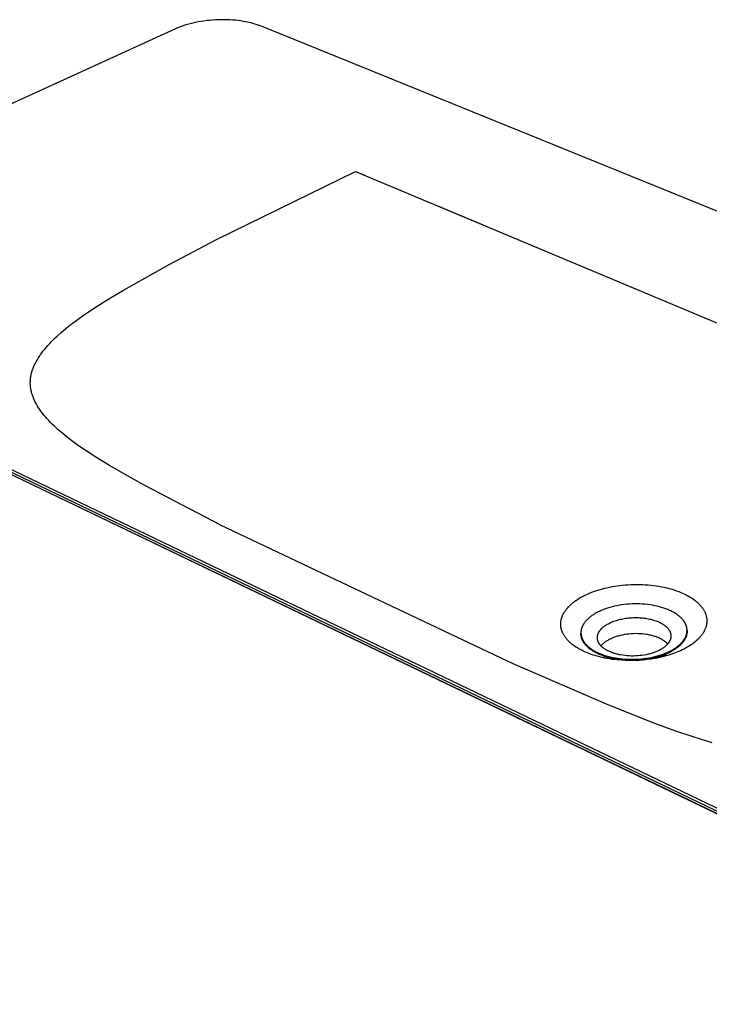
# Model space of a CAD drawing. Units: millimetres. Extents: x -1270 to 1439, y -711 to 270.
# Drawn here: x -1082 to -736, y -706 to -211 of the extents above; entities that cross this region are included whole.
import ezdxf

# ---------------------------------------------------------------- set-up
doc = ezdxf.new("R2010")
doc.units = ezdxf.units.MM
doc.header["$MEASUREMENT"] = 0
doc.layers.add('Default', color=7, linetype='Continuous', true_color=0x000000)

msp = doc.modelspace()

# ---------------------------------------------------------------- linework, layer by layer
at = {"layer": 'Default', "color": 7, "true_color": 0xffffff}
for p, q in [((-990.9, -212.33), (-992.3, -212.57)), ((-989.49, -212.12), (-990.9, -212.33)), ((-988.07, -211.93), (-989.49, -212.12)), ((-986.62, -211.78), (-988.07, -211.93)), ((-985.17, -211.65), (-986.62, -211.78)), ((-983.72, -211.56), (-985.17, -211.65)), ((-982.26, -211.49), (-983.72, -211.56)), ((-980.81, -211.46), (-982.26, -211.49)), ((-979.36, -211.45), (-980.81, -211.46)), ((-977.92, -211.48), (-979.36, -211.45)), ((-976.47, -211.54), (-977.92, -211.48)), ((-975.08, -211.62), (-976.47, -211.54)), ((-973.69, -211.74), (-975.08, -211.62)), ((-972.3, -211.89), (-973.69, -211.74)), ((-970.92, -212.07), (-972.3, -211.89)), ((-969.6, -212.28), (-970.92, -212.07)), ((-968.28, -212.52), (-969.6, -212.28)), ((-966.97, -212.79), (-968.28, -212.52)), ((-1003.79, -216.04), (-1257.26, -331.46)), ((-1002.72, -215.57), (-1003.79, -216.04)), ((-1001.63, -215.14), (-1002.72, -215.57)), ((-1000.36, -214.67), (-1001.63, -215.14)), ((-999.07, -214.25), (-1000.36, -214.67)), ((-997.75, -213.84), (-999.07, -214.25)), ((-996.41, -213.48), (-997.75, -213.84)), ((-995.06, -213.15), (-996.41, -213.48)), ((-993.7, -212.85), (-995.06, -213.15)), ((-992.3, -212.57), (-993.7, -212.85)), ((-965.67, -213.11), (-966.97, -212.79)), ((-964.43, -213.45), (-965.67, -213.11)), ((-963.2, -213.83), (-964.43, -213.45)), ((-962.15, -214.19), (-963.2, -213.83)), ((-961.64, -214.38), (-962.15, -214.19)), ((-961.13, -214.58), (-961.64, -214.38)), ((-246.35, -504.56), (-961.13, -214.58)), ((-982.84, -321.55), (-913.28, -287.63)), ((-913.28, -287.63), (-447.02, -483.15)), ((-913.19, -287.67), (-913.13, -287.69)), ((-913.14, -287.64), (-908.77, -289.47)), ((-872.37, -304.74), (-847.7, -315.09)), ((-1006.96, -334.31), (-982.84, -321.55)), ((-1029.94, -347.15), (-1006.96, -334.31)), ((-1037.24, -351.52), (-1029.94, -347.15)), ((-1262.38, -354.13), (-533, -703.98)), ((-1262.24, -355.32), (-533.02, -705.32)), ((-1261.8, -353.09), (-532.35, -702.71)), ((-1261.5, -355.75), (-532.4, -705.71)), ((-1044.41, -356.07), (-1037.24, -351.52)), ((-1053.37, -362.27), (-1050.58, -360.27)), ((-1050.58, -360.27), (-1044.41, -356.07)), ((-1058.66, -366.34), (-1056.12, -364.34)), ((-1056.12, -364.34), (-1053.37, -362.27)), ((-1064.18, -371.17), (-1063.18, -370.24)), ((-1063.18, -370.24), (-1061.14, -368.42)), ((-1061.14, -368.42), (-1058.66, -366.34)), ((-1068.72, -375.93), (-1067.86, -374.95)), ((-1067.86, -374.95), (-1066.98, -373.99)), ((-1066.98, -373.99), (-1066.08, -373.05)), ((-1066.08, -373.05), (-1065.16, -372.12)), ((-1065.16, -372.12), (-1064.18, -371.17)), ((-1072.75, -381.39), (-1072.16, -380.48)), ((-1072.16, -380.48), (-1071.55, -379.57)), ((-1071.55, -379.57), (-1070.88, -378.64)), ((-1070.88, -378.64), (-1070.18, -377.72)), ((-1070.18, -377.72), (-1069.46, -376.82)), ((-1069.46, -376.82), (-1068.72, -375.93)), ((-1075.08, -385.88), (-1074.89, -385.44)), ((-1074.89, -385.44), (-1074.7, -385)), ((-1074.7, -385), (-1074.29, -384.13)), ((-1074.29, -384.13), (-1073.85, -383.28)), ((-1073.85, -383.28), (-1073.31, -382.33)), ((-1073.31, -382.33), (-1072.75, -381.39)), ((-1076.49, -390.74), (-1076.41, -390.3)), ((-1076.41, -390.3), (-1076.32, -389.85)), ((-1076.32, -389.85), (-1076.22, -389.4)), ((-1076.22, -389.4), (-1076.11, -388.96)), ((-1076.11, -388.96), (-1075.99, -388.51)), ((-1075.99, -388.51), (-1075.87, -388.07)), ((-1075.87, -388.07), (-1075.73, -387.64)), ((-1075.73, -387.64), (-1075.58, -387.2)), ((-1075.58, -387.2), (-1075.43, -386.77)), ((-1075.43, -386.77), (-1075.26, -386.32)), ((-1075.26, -386.32), (-1075.08, -385.88)), ((-1076.72, -393.4), (-1076.7, -392.96)), ((-1076.72, -393.85), (-1076.72, -393.4)), ((-1076.71, -394.29), (-1076.72, -393.85)), ((-1076.68, -394.73), (-1076.71, -394.29)), ((-1076.7, -392.96), (-1076.68, -392.52)), ((-1076.68, -392.52), (-1076.65, -392.07)), ((-1076.65, -395.18), (-1076.68, -394.73)), ((-1076.65, -392.07), (-1076.61, -391.63)), ((-1076.61, -395.62), (-1076.65, -395.18)), ((-1076.61, -391.63), (-1076.55, -391.18)), ((-1076.55, -391.18), (-1076.49, -390.74)), ((-1076.56, -396.06), (-1076.61, -395.62)), ((-1076.5, -396.5), (-1076.56, -396.06)), ((-1076.43, -396.94), (-1076.5, -396.5)), ((-1076.35, -397.37), (-1076.43, -396.94)), ((-1076.26, -397.81), (-1076.35, -397.37)), ((-1076.15, -398.25), (-1076.26, -397.81)), ((-1076.04, -398.69), (-1076.15, -398.25)), ((-1075.92, -399.12), (-1076.04, -398.69)), ((-1075.79, -399.56), (-1075.92, -399.12)), ((-1075.66, -399.99), (-1075.79, -399.56)), ((-1075.51, -400.41), (-1075.66, -399.99)), ((-1075.36, -400.84), (-1075.51, -400.41)), ((-1075.18, -401.3), (-1075.36, -400.84)), ((-1074.99, -401.77), (-1075.18, -401.3)), ((-1074.79, -402.23), (-1074.99, -401.77)), ((-1074.58, -402.69), (-1074.79, -402.23)), ((-1074.36, -403.14), (-1074.58, -402.69)), ((-1074.14, -403.59), (-1074.36, -403.14)), ((-1073.66, -404.48), (-1074.14, -403.59)), ((-1073.13, -405.39), (-1073.66, -404.48)), ((-1072.58, -406.29), (-1073.13, -405.39)), ((-1071.99, -407.17), (-1072.58, -406.29)), ((-1071.38, -408.03), (-1071.99, -407.17)), ((-1070.66, -408.98), (-1071.38, -408.03)), ((-1069.91, -409.92), (-1070.66, -408.98)), ((-1069.15, -410.83), (-1069.91, -409.92)), ((-1068.36, -411.73), (-1069.15, -410.83)), ((-1067.45, -412.71), (-1068.36, -411.73)), ((-1066.52, -413.67), (-1067.45, -412.71)), ((-1065.57, -414.62), (-1066.52, -413.67)), ((-1064.6, -415.55), (-1065.57, -414.62)), ((-1062.53, -417.44), (-1064.6, -415.55)), ((-1060.4, -419.26), (-1062.53, -417.44)), ((-1057.85, -421.33), (-1060.4, -419.26)), ((-1055.24, -423.32), (-1057.85, -421.33)), ((-1052.48, -425.33), (-1055.24, -423.32)), ((-1049.67, -427.27), (-1052.48, -425.33)), ((-1043.79, -431.12), (-1049.67, -427.27)), ((-1036.94, -435.31), (-1043.79, -431.12)), ((-1029.13, -439.83), (-1036.94, -435.31)), ((-1019.23, -445.3), (-1029.13, -439.83)), ((-981.31, -465.07), (-1019.23, -445.3)), ((-981.31, -465.11), (-981.31, -465.07)), ((-981.31, -465.07), (-834.3, -534.67)), ((-795.68, -499.31), (-794.49, -498.84)), ((-794.49, -498.84), (-793.29, -498.4)), ((-793.29, -498.4), (-792.09, -498)), ((-792.09, -498), (-790.87, -497.62)), ((-790.87, -497.62), (-789.58, -497.24)), ((-789.58, -497.24), (-788.27, -496.9)), ((-788.27, -496.9), (-786.96, -496.59)), ((-786.96, -496.59), (-785.65, -496.3)), ((-785.65, -496.3), (-784.36, -496.05)), ((-784.36, -496.05), (-783.07, -495.83)), ((-783.07, -495.83), (-781.78, -495.63)), ((-781.78, -495.63), (-780.48, -495.46)), ((-780.48, -495.46), (-779.07, -495.3)), ((-779.07, -495.3), (-777.66, -495.17)), ((-777.66, -495.17), (-776.24, -495.07)), ((-776.24, -495.07), (-774.82, -495)), ((-774.82, -495), (-773.39, -494.96)), ((-773.39, -494.96), (-771.97, -494.95)), ((-771.97, -494.95), (-770.55, -494.96)), ((-770.55, -494.96), (-769.12, -495.01)), ((-769.12, -495.01), (-767.72, -495.08)), ((-767.72, -495.08), (-766.32, -495.18)), ((-766.32, -495.18), (-764.92, -495.31)), ((-764.92, -495.31), (-763.53, -495.46)), ((-763.53, -495.46), (-762.18, -495.65)), ((-762.18, -495.65), (-760.84, -495.86)), ((-760.84, -495.86), (-759.51, -496.1)), ((-759.51, -496.1), (-758.17, -496.37)), ((-758.17, -496.37), (-756.92, -496.66)), ((-756.92, -496.66), (-755.66, -496.98)), ((-755.66, -496.98), (-754.42, -497.33)), ((-754.42, -497.33), (-753.19, -497.71)), ((-753.19, -497.71), (-752.05, -498.09)), ((-752.05, -498.09), (-750.91, -498.51)), ((-750.91, -498.51), (-749.79, -498.96)), ((-749.79, -498.96), (-748.69, -499.44)), ((-804.23, -504.29), (-803.86, -503.99)), ((-803.86, -503.99), (-803.48, -503.69)), ((-803.48, -503.69), (-803.06, -503.37)), ((-803.06, -503.37), (-802.63, -503.06)), ((-802.63, -503.06), (-802.2, -502.76)), ((-802.2, -502.76), (-801.76, -502.47)), ((-801.76, -502.47), (-800.86, -501.91)), ((-800.86, -501.91), (-799.95, -501.37)), ((-799.95, -501.37), (-798.91, -500.81)), ((-798.91, -500.81), (-797.85, -500.28)), ((-797.85, -500.28), (-796.77, -499.78)), ((-796.77, -499.78), (-795.68, -499.31)), ((-748.69, -499.44), (-748.69, -499.44)), ((-748.69, -499.44), (-747.89, -499.81)), ((-747.89, -499.81), (-747.11, -500.2)), ((-747.11, -500.2), (-746.34, -500.61)), ((-746.34, -500.61), (-745.58, -501.04)), ((-745.58, -501.04), (-744.89, -501.46)), ((-744.89, -501.46), (-744.21, -501.9)), ((-744.21, -501.9), (-743.54, -502.36)), ((-743.54, -502.36), (-742.89, -502.84)), ((-742.89, -502.84), (-742.32, -503.29)), ((-742.32, -503.29), (-741.78, -503.75)), ((-741.78, -503.75), (-741.51, -503.99)), ((-741.51, -503.99), (-741.24, -504.23)), ((-808.49, -509.09), (-808.26, -508.73)), ((-808.26, -508.73), (-808.02, -508.37)), ((-808.02, -508.37), (-807.77, -508.01)), ((-807.77, -508.01), (-807.51, -507.67)), ((-807.51, -507.67), (-807.23, -507.3)), ((-807.23, -507.3), (-806.94, -506.95)), ((-806.94, -506.95), (-806.64, -506.61)), ((-806.64, -506.61), (-806.33, -506.27)), ((-806.33, -506.27), (-806, -505.92)), ((-806, -505.92), (-805.66, -505.57)), ((-805.66, -505.57), (-805.31, -505.24)), ((-805.31, -505.24), (-804.95, -504.91)), ((-804.95, -504.91), (-804.59, -504.6)), ((-804.59, -504.6), (-804.23, -504.29)), ((-791.86, -509.01), (-792.34, -509.27)), ((-791.38, -508.76), (-791.86, -509.01)), ((-790.89, -508.53), (-791.38, -508.76)), ((-790.4, -508.3), (-790.89, -508.53)), ((-789.9, -508.08), (-790.4, -508.3)), ((-788.9, -507.66), (-789.9, -508.08)), ((-787.79, -507.25), (-788.9, -507.66)), ((-786.67, -506.87), (-787.79, -507.25)), ((-785.54, -506.52), (-786.67, -506.87)), ((-784.4, -506.21), (-785.54, -506.52)), ((-783.19, -505.92), (-784.4, -506.21)), ((-781.96, -505.66), (-783.19, -505.92)), ((-780.73, -505.43), (-781.96, -505.66)), ((-779.49, -505.23), (-780.73, -505.43)), ((-778.21, -505.06), (-779.49, -505.23)), ((-776.93, -504.93), (-778.21, -505.06)), ((-775.64, -504.83), (-776.93, -504.93)), ((-774.35, -504.76), (-775.64, -504.83)), ((-773.06, -504.72), (-774.35, -504.76)), ((-771.76, -504.72), (-773.06, -504.72)), ((-770.47, -504.75), (-771.76, -504.72)), ((-769.17, -504.81), (-770.47, -504.75)), ((-767.91, -504.91), (-769.17, -504.81)), ((-766.66, -505.03), (-767.91, -504.91)), ((-765.4, -505.19), (-766.66, -505.03)), ((-764.15, -505.39), (-765.4, -505.19)), ((-762.98, -505.61), (-764.15, -505.39)), ((-761.8, -505.86), (-762.98, -505.61)), ((-760.64, -506.14), (-761.8, -505.86)), ((-759.48, -506.47), (-760.64, -506.14)), ((-758.4, -506.81), (-759.48, -506.47)), ((-757.33, -507.18), (-758.4, -506.81)), ((-756.83, -507.37), (-757.33, -507.18)), ((-756.33, -507.58), (-756.83, -507.37)), ((-755.83, -507.79), (-756.33, -507.58)), ((-755.34, -508.01), (-755.83, -507.79)), ((-754.87, -508.22), (-755.34, -508.01)), ((-754.41, -508.45), (-754.87, -508.22)), ((-753.96, -508.69), (-754.41, -508.45)), ((-753.51, -508.93), (-753.96, -508.69)), ((-753.09, -509.17), (-753.51, -508.93)), ((-741.24, -504.23), (-740.98, -504.48)), ((-740.98, -504.48), (-740.73, -504.73)), ((-740.73, -504.73), (-740.5, -504.96)), ((-740.5, -504.96), (-740.27, -505.21)), ((-740.27, -505.21), (-740.05, -505.45)), ((-740.05, -505.45), (-739.83, -505.7)), ((-739.83, -505.7), (-739.62, -505.95)), ((-739.62, -505.95), (-739.41, -506.21)), ((-739.41, -506.21), (-739.21, -506.48)), ((-739.21, -506.48), (-739.01, -506.74)), ((-739.01, -506.74), (-738.82, -507.02)), ((-738.82, -507.02), (-738.64, -507.29)), ((-738.64, -507.29), (-738.46, -507.57)), ((-738.46, -507.57), (-738.29, -507.86)), ((-738.29, -507.86), (-738.13, -508.15)), ((-738.13, -508.15), (-737.98, -508.44)), ((-737.98, -508.44), (-737.83, -508.74)), ((-737.83, -508.74), (-737.69, -509.04)), ((-737.69, -509.04), (-737.58, -509.31)), ((-810.17, -514.06), (-810.15, -513.87)), ((-810.15, -513.87), (-810.13, -513.69)), ((-810.13, -513.69), (-810.11, -513.5)), ((-810.11, -513.5), (-810.08, -513.32)), ((-810.08, -513.32), (-810.05, -513.13)), ((-810.05, -513.13), (-810.01, -512.94)), ((-810.01, -512.94), (-809.98, -512.76)), ((-809.98, -512.76), (-809.93, -512.57)), ((-809.93, -512.57), (-809.89, -512.39)), ((-809.89, -512.39), (-809.84, -512.2)), ((-809.84, -512.2), (-809.79, -512.02)), ((-809.79, -512.02), (-809.73, -511.83)), ((-809.73, -511.83), (-809.67, -511.65)), ((-809.67, -511.65), (-809.54, -511.28)), ((-809.54, -511.28), (-809.4, -510.91)), ((-809.4, -510.91), (-809.25, -510.55)), ((-809.25, -510.55), (-809.07, -510.18)), ((-809.07, -510.18), (-808.89, -509.81)), ((-808.89, -509.81), (-808.69, -509.45)), ((-808.69, -509.45), (-808.49, -509.09)), ((-798.05, -513.9), (-798.3, -514.23)), ((-797.8, -513.58), (-798.05, -513.9)), ((-797.53, -513.27), (-797.8, -513.58)), ((-797.26, -512.96), (-797.53, -513.27)), ((-796.95, -512.65), (-797.26, -512.96)), ((-796.64, -512.34), (-796.95, -512.65)), ((-796.31, -512.04), (-796.64, -512.34)), ((-795.98, -511.75), (-796.31, -512.04)), ((-795.62, -511.45), (-795.98, -511.75)), ((-795.25, -511.16), (-795.62, -511.45)), ((-794.88, -510.88), (-795.25, -511.16)), ((-794.5, -510.6), (-794.88, -510.88)), ((-794.08, -510.32), (-794.5, -510.6)), ((-793.66, -510.05), (-794.08, -510.32)), ((-793.24, -509.79), (-793.66, -510.05)), ((-792.81, -509.53), (-793.24, -509.79)), ((-792.34, -509.27), (-792.81, -509.53)), ((-785.21, -514.12), (-784.66, -513.87)), ((-784.66, -513.87), (-784.07, -513.63)), ((-784.07, -513.63), (-783.47, -513.4)), ((-783.47, -513.4), (-782.86, -513.19)), ((-782.86, -513.19), (-782.25, -512.99)), ((-782.25, -512.99), (-781.6, -512.8)), ((-781.6, -512.8), (-780.95, -512.62)), ((-780.95, -512.62), (-780.29, -512.46)), ((-780.29, -512.46), (-779.63, -512.31)), ((-779.63, -512.31), (-778.93, -512.17)), ((-778.93, -512.17), (-778.24, -512.05)), ((-778.24, -512.05), (-777.54, -511.94)), ((-777.54, -511.94), (-776.85, -511.85)), ((-776.85, -511.85), (-776.13, -511.76)), ((-776.13, -511.76), (-775.41, -511.7)), ((-775.41, -511.7), (-774.7, -511.65)), ((-774.7, -511.65), (-773.98, -511.61)), ((-773.98, -511.61), (-773.26, -511.59)), ((-773.26, -511.59), (-772.54, -511.58)), ((-772.54, -511.58), (-771.82, -511.59)), ((-771.82, -511.59), (-771.1, -511.61)), ((-771.1, -511.61), (-770.39, -511.65)), ((-770.39, -511.65), (-769.68, -511.7)), ((-769.68, -511.7), (-768.97, -511.76)), ((-768.97, -511.76), (-768.27, -511.85)), ((-768.27, -511.85), (-767.59, -511.94)), ((-767.59, -511.94), (-766.91, -512.05)), ((-766.91, -512.05), (-766.24, -512.17)), ((-766.24, -512.17), (-765.56, -512.31)), ((-765.56, -512.31), (-764.93, -512.46)), ((-764.93, -512.46), (-764.29, -512.62)), ((-764.29, -512.62), (-763.67, -512.8)), ((-763.67, -512.8), (-763.04, -512.99)), ((-763.04, -512.99), (-762.47, -513.19)), ((-762.47, -513.19), (-761.9, -513.4)), ((-761.9, -513.4), (-761.33, -513.63)), ((-761.33, -513.63), (-760.78, -513.87)), ((-760.78, -513.87), (-760.27, -514.11)), ((-752.68, -509.42), (-753.09, -509.17)), ((-752.27, -509.68), (-752.68, -509.42)), ((-751.87, -509.95), (-752.27, -509.68)), ((-751.5, -510.21), (-751.87, -509.95)), ((-751.14, -510.48), (-751.5, -510.21)), ((-750.78, -510.76), (-751.14, -510.48)), ((-750.44, -511.05), (-750.78, -510.76)), ((-750.12, -511.33), (-750.44, -511.05)), ((-749.81, -511.62), (-750.12, -511.33)), ((-749.51, -511.92), (-749.81, -511.62)), ((-749.22, -512.23), (-749.51, -511.92)), ((-748.96, -512.52), (-749.22, -512.23)), ((-748.71, -512.83), (-748.96, -512.52)), ((-748.58, -512.98), (-748.71, -512.83)), ((-748.47, -513.14), (-748.58, -512.98)), ((-748.35, -513.3), (-748.47, -513.14)), ((-748.24, -513.46), (-748.35, -513.3)), ((-748.13, -513.62), (-748.24, -513.46)), ((-748.03, -513.78), (-748.13, -513.62)), ((-747.93, -513.93), (-748.03, -513.78)), ((-747.84, -514.09), (-747.93, -513.93)), ((-737.58, -509.31), (-737.47, -509.58)), ((-737.47, -509.58), (-737.37, -509.85)), ((-737.37, -509.85), (-737.28, -510.12)), ((-737.28, -510.12), (-737.19, -510.4)), ((-737.19, -510.4), (-737.12, -510.67)), ((-737.12, -510.67), (-737.05, -510.95)), ((-737.05, -510.95), (-736.98, -511.24)), ((-736.98, -511.24), (-736.93, -511.51)), ((-736.93, -511.51), (-736.89, -511.79)), ((-736.89, -511.79), (-736.85, -512.07)), ((-736.85, -512.07), (-736.82, -512.35)), ((-736.82, -512.35), (-736.8, -512.63)), ((-736.79, -513.76), (-736.81, -514.04)), ((-736.8, -512.63), (-736.78, -512.91)), ((-736.78, -513.47), (-736.79, -513.76)), ((-736.78, -512.91), (-736.78, -513.19)), ((-736.78, -513.19), (-736.78, -513.47)), ((-810.2, -514.62), (-810.19, -514.43)), ((-810.2, -514.81), (-810.2, -514.62)), ((-810.2, -514.99), (-810.2, -514.81)), ((-810.19, -515.32), (-810.2, -514.99)), ((-810.19, -514.43), (-810.18, -514.25)), ((-810.17, -515.65), (-810.19, -515.32)), ((-810.18, -514.25), (-810.17, -514.06)), ((-810.14, -515.97), (-810.17, -515.65)), ((-810.1, -516.29), (-810.14, -515.97)), ((-810.07, -516.48), (-810.1, -516.29)), ((-810.03, -516.67), (-810.07, -516.48)), ((-810, -516.85), (-810.03, -516.67)), ((-809.96, -517.04), (-810, -516.85)), ((-809.91, -517.22), (-809.96, -517.04)), ((-809.87, -517.41), (-809.91, -517.22)), ((-809.82, -517.59), (-809.87, -517.41)), ((-809.76, -517.77), (-809.82, -517.59)), ((-809.67, -518.06), (-809.76, -517.77)), ((-809.58, -518.34), (-809.67, -518.06)), ((-809.47, -518.61), (-809.58, -518.34)), ((-809.36, -518.89), (-809.47, -518.61)), ((-809.24, -519.16), (-809.36, -518.89)), ((-800.02, -518.76), (-800.03, -518.93)), ((-800.03, -518.93), (-800.03, -519.1)), ((-800.01, -518.58), (-800.02, -518.76)), ((-799.99, -518.41), (-800.01, -518.58)), ((-799.97, -518.25), (-799.99, -518.41)), ((-799.95, -518.07), (-799.97, -518.25)), ((-799.92, -517.9), (-799.95, -518.07)), ((-799.89, -517.73), (-799.92, -517.9)), ((-799.85, -517.56), (-799.89, -517.73)), ((-799.81, -517.39), (-799.85, -517.56)), ((-799.76, -517.22), (-799.81, -517.39)), ((-799.72, -517.05), (-799.76, -517.22)), ((-799.67, -516.89), (-799.72, -517.05)), ((-799.61, -516.71), (-799.67, -516.89)), ((-799.55, -516.54), (-799.61, -516.71)), ((-799.48, -516.37), (-799.55, -516.54)), ((-799.41, -516.2), (-799.48, -516.37)), ((-799.34, -516.04), (-799.41, -516.2)), ((-799.27, -515.87), (-799.34, -516.04)), ((-799.19, -515.71), (-799.27, -515.87)), ((-799.11, -515.54), (-799.19, -515.71)), ((-799.02, -515.37), (-799.11, -515.54)), ((-798.92, -515.2), (-799.02, -515.37)), ((-798.83, -515.04), (-798.92, -515.2)), ((-798.73, -514.87), (-798.83, -515.04)), ((-798.62, -514.71), (-798.73, -514.87)), ((-798.52, -514.55), (-798.62, -514.71)), ((-798.3, -514.23), (-798.52, -514.55)), ((-791.12, -519.07), (-791.05, -518.93)), ((-791.05, -518.93), (-790.97, -518.79)), ((-790.97, -518.79), (-790.89, -518.65)), ((-790.89, -518.65), (-790.8, -518.51)), ((-790.8, -518.51), (-790.71, -518.38)), ((-790.71, -518.38), (-790.62, -518.24)), ((-790.62, -518.24), (-790.52, -518.11)), ((-790.52, -518.11), (-790.42, -517.98)), ((-790.42, -517.98), (-790.32, -517.85)), ((-790.32, -517.85), (-790.21, -517.71)), ((-790.21, -517.71), (-790.1, -517.58)), ((-790.1, -517.58), (-789.98, -517.44)), ((-789.98, -517.44), (-789.86, -517.31)), ((-789.86, -517.31), (-789.74, -517.18)), ((-789.74, -517.18), (-789.62, -517.06)), ((-789.62, -517.06), (-789.36, -516.81)), ((-789.36, -516.81), (-789.08, -516.55)), ((-789.08, -516.55), (-788.79, -516.31)), ((-788.79, -516.31), (-788.49, -516.07)), ((-788.49, -516.07), (-788.18, -515.84)), ((-788.18, -515.84), (-787.84, -515.6)), ((-787.84, -515.6), (-787.5, -515.37)), ((-787.5, -515.37), (-787.15, -515.15)), ((-787.15, -515.15), (-786.79, -514.94)), ((-786.79, -514.94), (-786.27, -514.65)), ((-786.27, -514.65), (-785.74, -514.37)), ((-785.74, -514.37), (-785.21, -514.12)), ((-760.27, -514.11), (-759.77, -514.37)), ((-759.77, -514.37), (-759.53, -514.51)), ((-759.53, -514.51), (-759.29, -514.64)), ((-759.29, -514.64), (-759.05, -514.79)), ((-759.05, -514.79), (-758.81, -514.94)), ((-758.81, -514.94), (-758.6, -515.07)), ((-758.6, -515.07), (-758.39, -515.22)), ((-758.39, -515.22), (-758.18, -515.36)), ((-758.18, -515.36), (-757.98, -515.51)), ((-757.98, -515.51), (-757.78, -515.67)), ((-757.78, -515.67), (-757.58, -515.82)), ((-757.58, -515.82), (-757.39, -515.99)), ((-757.39, -515.99), (-757.2, -516.15)), ((-757.2, -516.15), (-757.03, -516.31)), ((-757.03, -516.31), (-756.87, -516.47)), ((-756.87, -516.47), (-756.71, -516.63)), ((-756.71, -516.63), (-756.56, -516.79)), ((-756.56, -516.79), (-756.41, -516.96)), ((-756.41, -516.96), (-756.26, -517.14)), ((-756.26, -517.14), (-756.12, -517.32)), ((-756.12, -517.32), (-755.98, -517.5)), ((-755.98, -517.5), (-755.86, -517.67)), ((-755.86, -517.67), (-755.75, -517.84)), ((-755.75, -517.84), (-755.64, -518.01)), ((-755.64, -518.01), (-755.54, -518.19)), ((-755.54, -518.19), (-755.44, -518.37)), ((-755.44, -518.37), (-755.35, -518.56)), ((-755.35, -518.56), (-755.27, -518.74)), ((-755.27, -518.74), (-755.23, -518.84)), ((-755.23, -518.84), (-755.19, -518.93)), ((-755.19, -518.93), (-755.12, -519.11)), ((-747.75, -514.26), (-747.84, -514.09)), ((-747.66, -514.42), (-747.75, -514.26)), ((-747.57, -514.58), (-747.66, -514.42)), ((-747.49, -514.75), (-747.57, -514.58)), ((-747.42, -514.91), (-747.49, -514.75)), ((-747.34, -515.07), (-747.42, -514.91)), ((-747.28, -515.24), (-747.34, -515.07)), ((-747.21, -515.4), (-747.28, -515.24)), ((-747.15, -515.57), (-747.21, -515.4)), ((-747.1, -515.74), (-747.15, -515.57)), ((-747.04, -515.91), (-747.1, -515.74)), ((-746.99, -516.08), (-747.04, -515.91)), ((-746.95, -516.24), (-746.99, -516.08)), ((-746.91, -516.41), (-746.95, -516.24)), ((-746.87, -516.58), (-746.91, -516.41)), ((-746.84, -516.75), (-746.87, -516.58)), ((-746.81, -516.92), (-746.84, -516.75)), ((-746.79, -517.09), (-746.81, -516.92)), ((-746.8, -519.14), (-746.78, -518.96)), ((-746.77, -517.26), (-746.79, -517.09)), ((-746.78, -518.96), (-746.76, -518.79)), ((-746.75, -517.43), (-746.77, -517.26)), ((-746.76, -518.79), (-746.75, -518.62)), ((-746.74, -517.6), (-746.75, -517.43)), ((-746.75, -518.62), (-746.73, -518.45)), ((-746.73, -517.77), (-746.74, -517.6)), ((-746.72, -517.94), (-746.73, -517.77)), ((-746.73, -518.28), (-746.72, -518.11)), ((-746.73, -518.45), (-746.73, -518.28)), ((-746.72, -518.87), (-746.73, -519.02)), ((-746.72, -518.11), (-746.72, -517.94)), ((-746.72, -517.94), (-746.71, -518.4)), ((-746.71, -518.71), (-746.72, -518.87)), ((-746.71, -518.4), (-746.71, -518.55)), ((-746.71, -518.55), (-746.71, -518.71)), ((-738.34, -518.79), (-738.5, -519.07)), ((-738.18, -518.52), (-738.34, -518.79)), ((-738.04, -518.23), (-738.18, -518.52)), ((-737.9, -517.95), (-738.04, -518.23)), ((-737.77, -517.68), (-737.9, -517.95)), ((-737.65, -517.41), (-737.77, -517.68)), ((-737.54, -517.13), (-737.65, -517.41)), ((-737.43, -516.85), (-737.54, -517.13)), ((-737.33, -516.57), (-737.43, -516.85)), ((-737.24, -516.29), (-737.33, -516.57)), ((-737.16, -516.01), (-737.24, -516.29)), ((-737.08, -515.72), (-737.16, -516.01)), ((-737.02, -515.44), (-737.08, -515.72)), ((-736.96, -515.16), (-737.02, -515.44)), ((-736.91, -514.88), (-736.96, -515.16)), ((-736.87, -514.6), (-736.91, -514.88)), ((-736.83, -514.32), (-736.87, -514.6)), ((-736.81, -514.04), (-736.83, -514.32)), ((-809.12, -519.43), (-809.24, -519.16)), ((-808.98, -519.69), (-809.12, -519.43)), ((-808.85, -519.95), (-808.98, -519.69)), ((-808.69, -520.23), (-808.85, -519.95)), ((-808.53, -520.5), (-808.69, -520.23)), ((-808.36, -520.77), (-808.53, -520.5)), ((-808.19, -521.04), (-808.36, -520.77)), ((-808.01, -521.3), (-808.19, -521.04)), ((-807.82, -521.55), (-808.01, -521.3)), ((-807.63, -521.81), (-807.82, -521.55)), ((-807.43, -522.05), (-807.63, -521.81)), ((-807.21, -522.32), (-807.43, -522.05)), ((-806.99, -522.58), (-807.21, -522.32)), ((-806.76, -522.84), (-806.99, -522.58)), ((-806.53, -523.09), (-806.76, -522.84)), ((-806.29, -523.34), (-806.53, -523.09)), ((-806.04, -523.58), (-806.29, -523.34)), ((-805.54, -524.05), (-806.04, -523.58)), ((-800.03, -519.1), (-800.03, -519.27)), ((-800.03, -519.27), (-800.03, -519.44)), ((-800.03, -519.44), (-800.02, -519.61)), ((-800.01, -519.94), (-800.03, -519.44)), ((-800.02, -519.61), (-800.01, -519.78)), ((-800.02, -519.87), (-800.02, -519.69)), ((-800.01, -520.06), (-800.02, -519.87)), ((-800.01, -519.78), (-800, -519.95)), ((-800, -520.25), (-800.01, -520.06)), ((-800, -519.95), (-799.98, -520.12)), ((-799.98, -520.43), (-800, -520.25)), ((-799.98, -520.12), (-799.95, -520.29)), ((-799.96, -520.62), (-799.98, -520.43)), ((-799.94, -520.8), (-799.96, -520.62)), ((-799.95, -520.29), (-799.92, -520.46)), ((-799.9, -520.99), (-799.94, -520.8)), ((-799.92, -520.46), (-799.89, -520.63)), ((-799.87, -521.18), (-799.9, -520.99)), ((-799.89, -520.63), (-799.86, -520.8)), ((-799.83, -521.36), (-799.87, -521.18)), ((-799.86, -520.8), (-799.82, -520.97)), ((-799.78, -521.54), (-799.83, -521.36)), ((-799.82, -520.97), (-799.77, -521.14)), ((-799.73, -521.73), (-799.78, -521.54)), ((-799.77, -521.14), (-799.72, -521.31)), ((-799.68, -521.91), (-799.73, -521.73)), ((-799.72, -521.31), (-799.67, -521.47)), ((-799.62, -522.09), (-799.68, -521.91)), ((-799.67, -521.47), (-799.62, -521.64)), ((-799.62, -521.64), (-799.56, -521.81)), ((-799.56, -522.27), (-799.62, -522.09)), ((-799.56, -521.81), (-799.49, -521.97)), ((-799.49, -522.45), (-799.56, -522.27)), ((-799.49, -521.97), (-799.43, -522.14)), ((-799.42, -522.63), (-799.49, -522.45)), ((-799.43, -522.14), (-799.36, -522.3)), ((-799.34, -522.81), (-799.42, -522.63)), ((-799.36, -522.3), (-799.28, -522.47)), ((-799.26, -522.99), (-799.34, -522.81)), ((-799.28, -522.47), (-799.2, -522.63)), ((-799.17, -523.17), (-799.26, -522.99)), ((-799.2, -522.63), (-799.11, -522.8)), ((-799.08, -523.35), (-799.17, -523.17)), ((-799.11, -522.8), (-799.03, -522.96)), ((-798.98, -523.52), (-799.08, -523.35)), ((-799.03, -522.96), (-798.93, -523.12)), ((-798.89, -523.7), (-798.98, -523.52)), ((-798.93, -523.12), (-798.84, -523.28)), ((-798.78, -523.87), (-798.89, -523.7)), ((-798.84, -523.28), (-798.74, -523.44)), ((-798.67, -524.04), (-798.78, -523.87)), ((-798.74, -523.44), (-798.64, -523.6)), ((-798.64, -523.6), (-798.53, -523.76)), ((-798.53, -523.76), (-798.42, -523.92)), ((-791.78, -521.47), (-791.77, -521.33)), ((-791.78, -521.61), (-791.78, -521.47)), ((-791.78, -521.75), (-791.78, -521.61)), ((-791.77, -521.89), (-791.78, -521.75)), ((-791.77, -521.33), (-791.76, -521.18)), ((-791.76, -522.04), (-791.77, -521.89)), ((-791.76, -521.18), (-791.75, -521.04)), ((-791.75, -522.18), (-791.76, -522.04)), ((-791.75, -521.04), (-791.73, -520.9)), ((-791.73, -522.32), (-791.75, -522.18)), ((-791.73, -520.9), (-791.7, -520.75)), ((-791.71, -522.46), (-791.73, -522.32)), ((-791.69, -522.6), (-791.71, -522.46)), ((-791.7, -520.75), (-791.68, -520.61)), ((-791.66, -522.75), (-791.69, -522.6)), ((-791.68, -520.61), (-791.65, -520.47)), ((-791.62, -522.89), (-791.66, -522.75)), ((-791.65, -520.47), (-791.61, -520.33)), ((-791.59, -523.03), (-791.62, -522.89)), ((-791.61, -520.33), (-791.57, -520.19)), ((-791.54, -523.17), (-791.59, -523.03)), ((-791.57, -520.19), (-791.53, -520.05)), ((-791.5, -523.3), (-791.54, -523.17)), ((-791.53, -520.05), (-791.48, -519.91)), ((-791.45, -523.44), (-791.5, -523.3)), ((-791.48, -519.91), (-791.43, -519.76)), ((-791.4, -523.58), (-791.45, -523.44)), ((-791.43, -519.76), (-791.38, -519.62)), ((-791.34, -523.72), (-791.4, -523.58)), ((-791.38, -519.62), (-791.32, -519.48)), ((-791.28, -523.86), (-791.34, -523.72)), ((-791.32, -519.48), (-791.26, -519.34)), ((-791.21, -524), (-791.28, -523.86)), ((-791.26, -519.34), (-791.19, -519.2)), ((-791.19, -519.2), (-791.12, -519.07)), ((-787.67, -523.72), (-788.03, -523.98)), ((-787.31, -523.47), (-787.67, -523.72)), ((-786.94, -523.24), (-787.31, -523.47)), ((-786.56, -523.02), (-786.94, -523.24)), ((-786.17, -522.8), (-786.56, -523.02)), ((-785.78, -522.59), (-786.17, -522.8)), ((-785.39, -522.39), (-785.78, -522.59)), ((-784.99, -522.2), (-785.39, -522.39)), ((-784.56, -522.01), (-784.99, -522.2)), ((-784.13, -521.82), (-784.56, -522.01)), ((-783.69, -521.65), (-784.13, -521.82)), ((-783.25, -521.48), (-783.69, -521.65)), ((-782.76, -521.31), (-783.25, -521.48)), ((-782.26, -521.14), (-782.76, -521.31)), ((-781.76, -520.99), (-782.26, -521.14)), ((-781.26, -520.84), (-781.76, -520.99)), ((-780.76, -520.7), (-781.26, -520.84)), ((-780.25, -520.57), (-780.76, -520.7)), ((-779.23, -520.35), (-780.25, -520.57)), ((-778.14, -520.14), (-779.23, -520.35)), ((-777.04, -519.97), (-778.14, -520.14)), ((-775.94, -519.84), (-777.04, -519.97)), ((-774.84, -519.74), (-775.94, -519.84)), ((-773.72, -519.68), (-774.84, -519.74)), ((-772.59, -519.65), (-773.72, -519.68)), ((-771.47, -519.66), (-772.59, -519.65)), ((-770.35, -519.71), (-771.47, -519.66)), ((-769.26, -519.79), (-770.35, -519.71)), ((-768.17, -519.9), (-769.26, -519.79)), ((-767.09, -520.05), (-768.17, -519.9)), ((-766.55, -520.14), (-767.09, -520.05)), ((-766.02, -520.24), (-766.55, -520.14)), ((-765.49, -520.35), (-766.02, -520.24)), ((-764.96, -520.47), (-765.49, -520.35)), ((-764.44, -520.6), (-764.96, -520.47)), ((-763.91, -520.74), (-764.44, -520.6)), ((-763.46, -520.87), (-763.91, -520.74)), ((-763, -521.01), (-763.46, -520.87)), ((-762.55, -521.16), (-763, -521.01)), ((-762.1, -521.32), (-762.55, -521.16)), ((-761.68, -521.48), (-762.1, -521.32)), ((-761.27, -521.65), (-761.68, -521.48)), ((-760.85, -521.82), (-761.27, -521.65)), ((-760.44, -522.01), (-760.85, -521.82)), ((-760.03, -522.21), (-760.44, -522.01)), ((-759.63, -522.42), (-760.03, -522.21)), ((-759.23, -522.64), (-759.63, -522.42)), ((-758.84, -522.87), (-759.23, -522.64)), ((-758.5, -523.09), (-758.84, -522.87)), ((-758.16, -523.32), (-758.5, -523.09)), ((-757.83, -523.56), (-758.16, -523.32)), ((-757.51, -523.81), (-757.83, -523.56)), ((-757.22, -524.04), (-757.51, -523.81)), ((-755.77, -523.91), (-755.86, -524.04)), ((-755.69, -523.77), (-755.77, -523.91)), ((-755.61, -523.63), (-755.69, -523.77)), ((-755.53, -523.49), (-755.61, -523.63)), ((-755.46, -523.35), (-755.53, -523.49)), ((-755.39, -523.21), (-755.46, -523.35)), ((-755.32, -523.07), (-755.39, -523.21)), ((-755.26, -522.93), (-755.32, -523.07)), ((-755.21, -522.79), (-755.26, -522.93)), ((-755.15, -522.65), (-755.21, -522.79)), ((-755.11, -522.51), (-755.15, -522.65)), ((-755.12, -519.11), (-755.06, -519.3)), ((-755.06, -522.37), (-755.11, -522.51)), ((-755.06, -519.3), (-755.03, -519.39)), ((-755.02, -522.23), (-755.06, -522.37)), ((-755.03, -519.39), (-755.01, -519.48)), ((-754.98, -522.09), (-755.02, -522.23)), ((-755.01, -519.48), (-754.98, -519.57)), ((-754.98, -519.57), (-754.96, -519.67)), ((-754.95, -521.94), (-754.98, -522.09)), ((-754.96, -519.67), (-754.94, -519.76)), ((-754.93, -521.85), (-754.95, -521.94)), ((-754.94, -519.76), (-754.92, -519.86)), ((-754.91, -521.75), (-754.93, -521.85)), ((-754.92, -519.86), (-754.9, -519.95)), ((-754.89, -521.66), (-754.91, -521.75)), ((-754.9, -519.95), (-754.89, -520.04)), ((-754.89, -520.04), (-754.87, -520.14)), ((-754.88, -521.57), (-754.89, -521.66)), ((-754.86, -521.47), (-754.88, -521.57)), ((-754.87, -520.14), (-754.86, -520.23)), ((-754.86, -520.23), (-754.85, -520.33)), ((-754.85, -521.38), (-754.86, -521.47)), ((-754.85, -520.33), (-754.84, -520.43)), ((-754.84, -521.28), (-754.85, -521.38)), ((-754.84, -520.43), (-754.83, -520.52)), ((-754.83, -521.09), (-754.84, -521.19)), ((-754.84, -521.19), (-754.84, -521.28)), ((-754.83, -520.52), (-754.83, -520.62)), ((-754.83, -520.62), (-754.83, -520.71)), ((-754.83, -520.71), (-754.82, -520.81)), ((-754.82, -520.9), (-754.83, -521)), ((-754.83, -521), (-754.83, -521.09)), ((-754.82, -520.81), (-754.82, -520.9)), ((-749.34, -524.11), (-749.07, -523.8)), ((-749.07, -523.8), (-748.81, -523.48)), ((-748.81, -523.48), (-748.56, -523.16)), ((-748.55, -523.66), (-748.79, -523.98)), ((-748.56, -523.16), (-748.44, -522.99)), ((-748.43, -523.5), (-748.55, -523.66)), ((-748.44, -522.99), (-748.33, -522.82)), ((-748.31, -523.34), (-748.43, -523.5)), ((-748.33, -522.82), (-748.22, -522.66)), ((-748.12, -523.04), (-748.31, -523.34)), ((-748.22, -522.66), (-748.11, -522.5)), ((-747.93, -522.74), (-748.12, -523.04)), ((-748.11, -522.5), (-748.01, -522.34)), ((-748.01, -522.34), (-747.91, -522.18)), ((-747.76, -522.43), (-747.93, -522.74)), ((-747.91, -522.18), (-747.82, -522.01)), ((-747.82, -522.01), (-747.73, -521.84)), ((-747.68, -522.28), (-747.76, -522.43)), ((-747.73, -521.84), (-747.64, -521.67)), ((-747.6, -522.13), (-747.68, -522.28)), ((-747.64, -521.67), (-747.55, -521.5)), ((-747.52, -521.97), (-747.6, -522.13)), ((-747.55, -521.5), (-747.48, -521.34)), ((-747.45, -521.82), (-747.52, -521.97)), ((-747.48, -521.34), (-747.4, -521.17)), ((-747.38, -521.67), (-747.45, -521.82)), ((-747.4, -521.17), (-747.33, -521.01)), ((-747.32, -521.51), (-747.38, -521.67)), ((-747.33, -521.01), (-747.26, -520.84)), ((-747.26, -521.36), (-747.32, -521.51)), ((-747.26, -520.84), (-747.2, -520.67)), ((-747.2, -521.2), (-747.26, -521.36)), ((-747.2, -520.67), (-747.14, -520.5)), ((-747.14, -521.05), (-747.2, -521.2)), ((-747.14, -520.5), (-747.08, -520.33)), ((-747.09, -520.89), (-747.14, -521.05)), ((-747.04, -520.74), (-747.09, -520.89)), ((-747.08, -520.33), (-747.03, -520.15)), ((-747, -520.58), (-747.04, -520.74)), ((-747.03, -520.15), (-746.98, -519.99)), ((-746.95, -520.43), (-747, -520.58)), ((-746.98, -519.99), (-746.94, -519.82)), ((-746.92, -520.27), (-746.95, -520.43)), ((-746.94, -519.82), (-746.9, -519.65)), ((-746.88, -520.12), (-746.92, -520.27)), ((-746.9, -519.65), (-746.86, -519.48)), ((-746.85, -519.96), (-746.88, -520.12)), ((-746.86, -519.48), (-746.83, -519.31)), ((-746.82, -519.8), (-746.85, -519.96)), ((-746.83, -519.31), (-746.8, -519.14)), ((-746.79, -519.65), (-746.82, -519.8)), ((-746.77, -519.49), (-746.79, -519.65)), ((-746.75, -519.33), (-746.77, -519.49)), ((-746.74, -519.18), (-746.75, -519.33)), ((-746.73, -519.02), (-746.74, -519.18)), ((-742.65, -523.73), (-743.24, -524.2)), ((-742.08, -523.24), (-742.65, -523.73)), ((-741.53, -522.74), (-742.08, -523.24)), ((-741.26, -522.48), (-741.53, -522.74)), ((-740.99, -522.22), (-741.26, -522.48)), ((-740.75, -521.97), (-740.99, -522.22)), ((-740.51, -521.72), (-740.75, -521.97)), ((-740.28, -521.47), (-740.51, -521.72)), ((-740.06, -521.21), (-740.28, -521.47)), ((-739.84, -520.95), (-740.06, -521.21)), ((-739.62, -520.68), (-739.84, -520.95)), ((-739.41, -520.41), (-739.62, -520.68)), ((-739.2, -520.13), (-739.41, -520.41)), ((-739.02, -519.87), (-739.2, -520.13)), ((-738.84, -519.61), (-739.02, -519.87)), ((-738.67, -519.34), (-738.84, -519.61)), ((-738.5, -519.07), (-738.67, -519.34)), ((-805.26, -524.3), (-805.54, -524.05)), ((-804.98, -524.54), (-805.26, -524.3)), ((-804.4, -525.02), (-804.98, -524.54)), ((-803.81, -525.47), (-804.4, -525.02)), ((-803.2, -525.91), (-803.81, -525.47)), ((-802.53, -526.36), (-803.2, -525.91)), ((-801.84, -526.79), (-802.53, -526.36)), ((-801.15, -527.2), (-801.84, -526.79)), ((-800.44, -527.6), (-801.15, -527.2)), ((-799.67, -528), (-800.44, -527.6)), ((-798.89, -528.39), (-799.67, -528)), ((-798.1, -528.75), (-798.89, -528.39)), ((-798.56, -524.21), (-798.67, -524.04)), ((-798.44, -524.38), (-798.56, -524.21)), ((-798.32, -524.55), (-798.44, -524.38)), ((-798.42, -523.92), (-798.3, -524.08)), ((-798.2, -524.72), (-798.32, -524.55)), ((-798.3, -524.08), (-798.19, -524.24)), ((-798.07, -524.88), (-798.2, -524.72)), ((-798.19, -524.24), (-797.94, -524.55)), ((-797.3, -529.1), (-798.1, -528.75)), ((-797.94, -525.05), (-798.07, -524.88)), ((-797.94, -524.55), (-797.68, -524.85)), ((-797.8, -525.21), (-797.94, -525.05)), ((-797.66, -525.37), (-797.8, -525.21)), ((-797.68, -524.85), (-797.4, -525.16)), ((-797.37, -525.69), (-797.66, -525.37)), ((-797.4, -525.16), (-797.11, -525.47)), ((-797.06, -526.01), (-797.37, -525.69)), ((-797.11, -525.47), (-796.8, -525.76)), ((-796.74, -526.31), (-797.06, -526.01)), ((-796.8, -525.76), (-796.49, -526.04)), ((-796.41, -526.61), (-796.74, -526.31)), ((-796.49, -526.04), (-796.15, -526.34)), ((-796.06, -526.91), (-796.41, -526.61)), ((-796.15, -526.34), (-795.8, -526.62)), ((-795.71, -527.2), (-796.06, -526.91)), ((-795.8, -526.62), (-795.44, -526.9)), ((-795.34, -527.48), (-795.71, -527.2)), ((-795.44, -526.9), (-795.07, -527.16)), ((-794.96, -527.75), (-795.34, -527.48)), ((-795.07, -527.16), (-794.67, -527.44)), ((-794.57, -528.01), (-794.96, -527.75)), ((-794.67, -527.44), (-794.27, -527.7)), ((-794.17, -528.27), (-794.57, -528.01)), ((-794.27, -527.7), (-793.86, -527.96)), ((-793.76, -528.52), (-794.17, -528.27)), ((-793.86, -527.96), (-793.44, -528.2)), ((-793.34, -528.77), (-793.76, -528.52)), ((-793.44, -528.2), (-792.99, -528.45)), ((-792.91, -529), (-793.34, -528.77)), ((-792.99, -528.45), (-792.53, -528.7)), ((-792.53, -528.7), (-792.08, -528.93)), ((-791.14, -524.13), (-791.21, -524)), ((-791.07, -524.27), (-791.14, -524.13)), ((-790.99, -524.4), (-791.07, -524.27)), ((-790.92, -524.53), (-790.99, -524.4)), ((-790.83, -524.67), (-790.92, -524.53)), ((-790.74, -524.8), (-790.83, -524.67)), ((-790.64, -524.94), (-790.74, -524.8)), ((-790.55, -525.07), (-790.64, -524.94)), ((-790.45, -525.2), (-790.55, -525.07)), ((-790.35, -525.33), (-790.45, -525.2)), ((-790.24, -525.45), (-790.35, -525.33)), ((-790.14, -525.58), (-790.24, -525.45)), ((-790.02, -525.71), (-790.14, -525.58)), ((-789.9, -525.84), (-790.02, -525.71)), ((-789.66, -525.45), (-789.95, -525.78)), ((-789.77, -525.96), (-789.9, -525.84)), ((-789.65, -526.09), (-789.77, -525.96)), ((-789.35, -525.13), (-789.66, -525.45)), ((-789.52, -526.21), (-789.65, -526.09)), ((-789.39, -526.33), (-789.52, -526.21)), ((-789.12, -526.56), (-789.39, -526.33)), ((-789.04, -524.83), (-789.35, -525.13)), ((-788.82, -526.8), (-789.12, -526.56)), ((-788.71, -524.53), (-789.04, -524.83)), ((-788.52, -527.04), (-788.82, -526.8)), ((-788.37, -524.25), (-788.71, -524.53)), ((-788.2, -527.26), (-788.52, -527.04)), ((-788.03, -523.98), (-788.37, -524.25)), ((-787.88, -527.47), (-788.2, -527.26)), ((-787.53, -527.69), (-787.88, -527.47)), ((-787.17, -527.9), (-787.53, -527.69)), ((-786.81, -528.11), (-787.17, -527.9)), ((-786.44, -528.3), (-786.81, -528.11)), ((-786.04, -528.49), (-786.44, -528.3)), ((-785.64, -528.68), (-786.04, -528.49)), ((-785.23, -528.86), (-785.64, -528.68)), ((-784.82, -529.02), (-785.23, -528.86)), ((-762.47, -528.81), (-762.92, -528.98)), ((-762.03, -528.63), (-762.47, -528.81)), ((-761.6, -528.44), (-762.03, -528.63)), ((-761.17, -528.24), (-761.6, -528.44)), ((-760.74, -528.03), (-761.17, -528.24)), ((-760.35, -527.83), (-760.74, -528.03)), ((-759.97, -527.62), (-760.35, -527.83)), ((-759.6, -527.41), (-759.97, -527.62)), ((-759.23, -527.18), (-759.6, -527.41)), ((-758.89, -526.96), (-759.23, -527.18)), ((-758.56, -526.73), (-758.89, -526.96)), ((-758.23, -526.49), (-758.56, -526.73)), ((-757.92, -526.24), (-758.23, -526.49)), ((-757.63, -526), (-757.92, -526.24)), ((-757.35, -525.75), (-757.63, -526)), ((-757.08, -525.5), (-757.35, -525.75)), ((-757.09, -524.16), (-757.22, -524.04)), ((-756.95, -524.29), (-757.09, -524.16)), ((-756.95, -525.37), (-757.08, -525.5)), ((-756.82, -524.41), (-756.95, -524.29)), ((-756.82, -525.23), (-756.95, -525.37)), ((-756.69, -524.54), (-756.82, -524.41)), ((-756.7, -525.11), (-756.82, -525.23)), ((-756.59, -524.98), (-756.7, -525.11)), ((-756.56, -524.67), (-756.69, -524.54)), ((-756.63, -529.07), (-756.12, -528.83)), ((-756.47, -524.85), (-756.59, -524.98)), ((-756.43, -524.8), (-756.56, -524.67)), ((-756.36, -524.72), (-756.47, -524.85)), ((-756.25, -524.58), (-756.36, -524.72)), ((-756.15, -524.45), (-756.25, -524.58)), ((-756.05, -524.31), (-756.15, -524.45)), ((-756.12, -528.83), (-755.61, -528.59)), ((-755.95, -524.17), (-756.05, -524.31)), ((-755.86, -524.04), (-755.95, -524.17)), ((-755.61, -528.59), (-755.14, -528.36)), ((-754.99, -528.8), (-755.44, -529.03)), ((-755.14, -528.36), (-754.67, -528.11)), ((-754.56, -528.57), (-754.99, -528.8)), ((-754.67, -528.11), (-754.2, -527.86)), ((-754.14, -528.34), (-754.56, -528.57)), ((-754.2, -527.86), (-753.74, -527.59)), ((-753.73, -528.11), (-754.14, -528.34)), ((-753.74, -527.59), (-753.31, -527.33)), ((-753.29, -527.84), (-753.73, -528.11)), ((-753.31, -527.33), (-752.89, -527.06)), ((-752.87, -527.57), (-753.29, -527.84)), ((-752.89, -527.06), (-752.47, -526.79)), ((-752.45, -527.3), (-752.87, -527.57)), ((-752.47, -526.79), (-752.06, -526.5)), ((-752.05, -527.02), (-752.45, -527.3)), ((-752.06, -526.5), (-751.68, -526.22)), ((-751.66, -526.73), (-752.05, -527.02)), ((-750.94, -528.61), (-751.81, -528.97)), ((-751.68, -526.22), (-751.31, -525.94)), ((-751.29, -526.44), (-751.66, -526.73)), ((-751.31, -525.94), (-750.95, -525.64)), ((-750.93, -526.15), (-751.29, -526.44)), ((-750.95, -525.64), (-750.59, -525.34)), ((-750.09, -528.23), (-750.94, -528.61)), ((-750.58, -525.85), (-750.93, -526.15)), ((-750.59, -525.34), (-750.27, -525.04)), ((-750.25, -525.55), (-750.58, -525.85)), ((-750.27, -525.04), (-749.95, -524.74)), ((-749.93, -525.24), (-750.25, -525.55)), ((-749.24, -527.84), (-750.09, -528.23)), ((-749.95, -524.74), (-749.64, -524.43)), ((-749.62, -524.93), (-749.93, -525.24)), ((-749.64, -524.43), (-749.34, -524.11)), ((-749.33, -524.62), (-749.62, -524.93)), ((-749.05, -524.3), (-749.33, -524.62)), ((-748.39, -527.42), (-749.24, -527.84)), ((-748.79, -523.98), (-749.05, -524.3)), ((-747.55, -526.98), (-748.39, -527.42)), ((-746.72, -526.51), (-747.55, -526.98)), ((-745.91, -526.03), (-746.72, -526.51)), ((-745.22, -525.6), (-745.91, -526.03)), ((-744.55, -525.15), (-745.22, -525.6)), ((-743.88, -524.68), (-744.55, -525.15)), ((-743.24, -524.2), (-743.88, -524.68)), ((-796.44, -529.45), (-797.3, -529.1)), ((-795.57, -529.78), (-796.44, -529.45)), ((-794.7, -530.09), (-795.57, -529.78)), ((-793.82, -530.38), (-794.7, -530.09)), ((-792.88, -530.68), (-793.82, -530.38)), ((-792.48, -529.23), (-792.91, -529)), ((-791.94, -530.95), (-792.88, -530.68)), ((-792.04, -529.45), (-792.48, -529.23)), ((-792.08, -528.93), (-791.61, -529.15)), ((-791.6, -529.67), (-792.04, -529.45)), ((-791, -531.2), (-791.94, -530.95)), ((-791.61, -529.15), (-791.12, -529.38)), ((-791.16, -529.87), (-791.6, -529.67)), ((-790.71, -530.06), (-791.16, -529.87)), ((-791.12, -529.38), (-790.62, -529.59)), ((-790.05, -531.44), (-791, -531.2)), ((-789.76, -530.44), (-790.71, -530.06)), ((-790.62, -529.59), (-790.11, -529.8)), ((-790.11, -529.8), (-789.61, -529.99)), ((-789.05, -531.67), (-790.05, -531.44)), ((-788.77, -530.81), (-789.76, -530.44)), ((-789.61, -529.99), (-789.07, -530.19)), ((-789.07, -530.19), (-788.53, -530.38)), ((-788.05, -531.88), (-789.05, -531.67)), ((-788.94, -530.75), (-788.08, -531.13)), ((-787.73, -531.15), (-788.77, -530.81)), ((-788.53, -530.38), (-787.44, -530.73)), ((-788.08, -531.13), (-787.2, -531.49)), ((-786.04, -532.25), (-788.05, -531.88)), ((-786.64, -531.47), (-787.73, -531.15)), ((-787.44, -530.73), (-786.27, -531.06)), ((-787.2, -531.49), (-786.31, -531.82)), ((-785.5, -531.77), (-786.64, -531.47)), ((-786.31, -531.82), (-785.41, -532.11)), ((-786.27, -531.06), (-785.1, -531.35)), ((-783.95, -532.57), (-786.04, -532.25)), ((-784.32, -532.04), (-785.5, -531.77)), ((-785.41, -532.11), (-784.5, -532.38)), ((-785.1, -531.35), (-783.91, -531.61)), ((-784.36, -529.2), (-784.82, -529.02)), ((-784.5, -532.38), (-783.58, -532.61)), ((-783.91, -529.36), (-784.36, -529.2)), ((-783.1, -532.28), (-784.32, -532.04)), ((-781.86, -532.81), (-783.95, -532.57)), ((-783.45, -529.51), (-783.91, -529.36)), ((-783.91, -531.61), (-782.72, -531.83)), ((-780.96, -532.72), (-783.71, -532.16)), ((-782.99, -529.66), (-783.45, -529.51)), ((-781.84, -532.49), (-783.1, -532.28)), ((-782.52, -529.79), (-782.99, -529.66)), ((-782.72, -531.83), (-781.45, -532.04)), ((-782.05, -529.92), (-782.52, -529.79)), ((-781.58, -530.03), (-782.05, -529.92)), ((-779.7, -533), (-781.86, -532.81)), ((-780.55, -532.67), (-781.84, -532.49)), ((-781.11, -530.14), (-781.58, -530.03)), ((-781.45, -532.04), (-780.18, -532.2)), ((-780.6, -530.25), (-781.11, -530.14)), ((-780.08, -530.35), (-780.6, -530.25)), ((-779.23, -532.82), (-780.55, -532.67)), ((-780.18, -532.2), (-778.91, -532.33)), ((-779.05, -530.52), (-780.08, -530.35)), ((-777.53, -533.11), (-779.7, -533)), ((-777.88, -532.93), (-779.23, -532.82)), ((-778.01, -530.66), (-779.05, -530.52)), ((-778.91, -532.33), (-777.63, -532.43)), ((-776.96, -530.76), (-778.01, -530.66)), ((-776.52, -533), (-777.88, -532.93)), ((-777.63, -532.43), (-776.32, -532.49)), ((-775.36, -533.16), (-777.53, -533.11)), ((-775.88, -530.84), (-776.96, -530.76)), ((-775.14, -533.04), (-776.52, -533)), ((-776.32, -532.49), (-775, -532.52)), ((-774.79, -530.88), (-775.88, -530.84)), ((-773.19, -533.14), (-775.36, -533.16)), ((-773.75, -533.04), (-775.14, -533.04)), ((-775, -532.52), (-773.69, -532.52)), ((-773.7, -530.88), (-774.79, -530.88)), ((-772.36, -533), (-773.75, -533.04)), ((-772.61, -530.85), (-773.7, -530.88)), ((-773.69, -532.52), (-772.38, -532.48)), ((-771.01, -533.06), (-773.19, -533.14)), ((-771.53, -530.79), (-772.61, -530.85)), ((-772.38, -532.48), (-771.07, -532.41)), ((-770.97, -532.92), (-772.36, -533)), ((-770.45, -530.7), (-771.53, -530.79)), ((-771.07, -532.41), (-769.76, -532.31)), ((-768.84, -532.9), (-771.01, -533.06)), ((-769.6, -532.81), (-770.97, -532.92)), ((-769.37, -530.57), (-770.45, -530.7)), ((-769.76, -532.31), (-768.46, -532.17)), ((-768.23, -532.66), (-769.6, -532.81)), ((-768.3, -530.41), (-769.37, -530.57)), ((-766.69, -532.68), (-768.84, -532.9)), ((-768.46, -532.17), (-767.16, -532)), ((-767.28, -530.22), (-768.3, -530.41)), ((-766.89, -532.47), (-768.23, -532.66)), ((-766.26, -530), (-767.28, -530.22)), ((-767.16, -532), (-765.91, -531.79)), ((-765.57, -532.25), (-766.89, -532.47)), ((-764.55, -532.39), (-766.69, -532.68)), ((-765.76, -529.87), (-766.26, -530)), ((-765.91, -531.79), (-764.66, -531.56)), ((-765.26, -529.74), (-765.76, -529.87)), ((-764.27, -532), (-765.57, -532.25)), ((-764.76, -529.6), (-765.26, -529.74)), ((-762.49, -531.59), (-765.09, -532.27)), ((-764.27, -529.45), (-764.76, -529.6)), ((-764.66, -531.56), (-763.42, -531.29)), ((-762.46, -532.04), (-764.55, -532.39)), ((-763.81, -529.3), (-764.27, -529.45)), ((-763.02, -531.71), (-764.27, -532)), ((-763.36, -529.15), (-763.81, -529.3)), ((-763.42, -531.29), (-762.19, -530.99)), ((-762.92, -528.98), (-763.36, -529.15)), ((-761.8, -531.4), (-763.02, -531.71)), ((-760.38, -531.61), (-762.46, -532.04)), ((-762.4, -532.03), (-761.55, -531.76)), ((-762.19, -530.99), (-761.04, -530.67)), ((-760.62, -531.06), (-761.8, -531.4)), ((-761.55, -531.76), (-760.71, -531.47)), ((-761.04, -530.67), (-759.9, -530.32)), ((-760.71, -531.47), (-759.88, -531.15)), ((-759.48, -530.7), (-760.62, -531.06)), ((-758.39, -531.13), (-760.38, -531.61)), ((-759.9, -530.32), (-758.77, -529.93)), ((-759.88, -531.15), (-759.06, -530.8)), ((-758.4, -530.31), (-759.48, -530.7)), ((-759.06, -530.8), (-758.25, -530.43)), ((-758.77, -529.93), (-757.66, -529.5)), ((-757.36, -529.9), (-758.4, -530.31)), ((-757.4, -530.86), (-758.39, -531.13)), ((-758.25, -530.43), (-757.45, -530.03)), ((-757.66, -529.5), (-756.63, -529.07)), ((-757.45, -530.03), (-756.67, -529.6)), ((-756.41, -530.58), (-757.4, -530.86)), ((-756.37, -529.47), (-757.36, -529.9)), ((-755.47, -530.29), (-756.41, -530.58)), ((-755.44, -529.03), (-756.37, -529.47)), ((-754.53, -529.98), (-755.47, -530.29)), ((-753.6, -529.66), (-754.53, -529.98)), ((-752.68, -529.31), (-753.6, -529.66)), ((-751.81, -528.97), (-752.68, -529.31)), ((-834.3, -534.67), (-786.26, -555.33)), ((-834.3, -534.67), (-834.3, -534.71)), ((-786.26, -555.33), (-763.04, -564.54)), ((-763.04, -564.54), (-753.01, -568.2)), ((-753.01, -568.2), (-743.77, -571.35)), ((-743.77, -571.35), (-734.27, -574.33))]:
    msp.add_line(p, q, dxfattribs=at)

doc.saveas('drawing.dxf')
